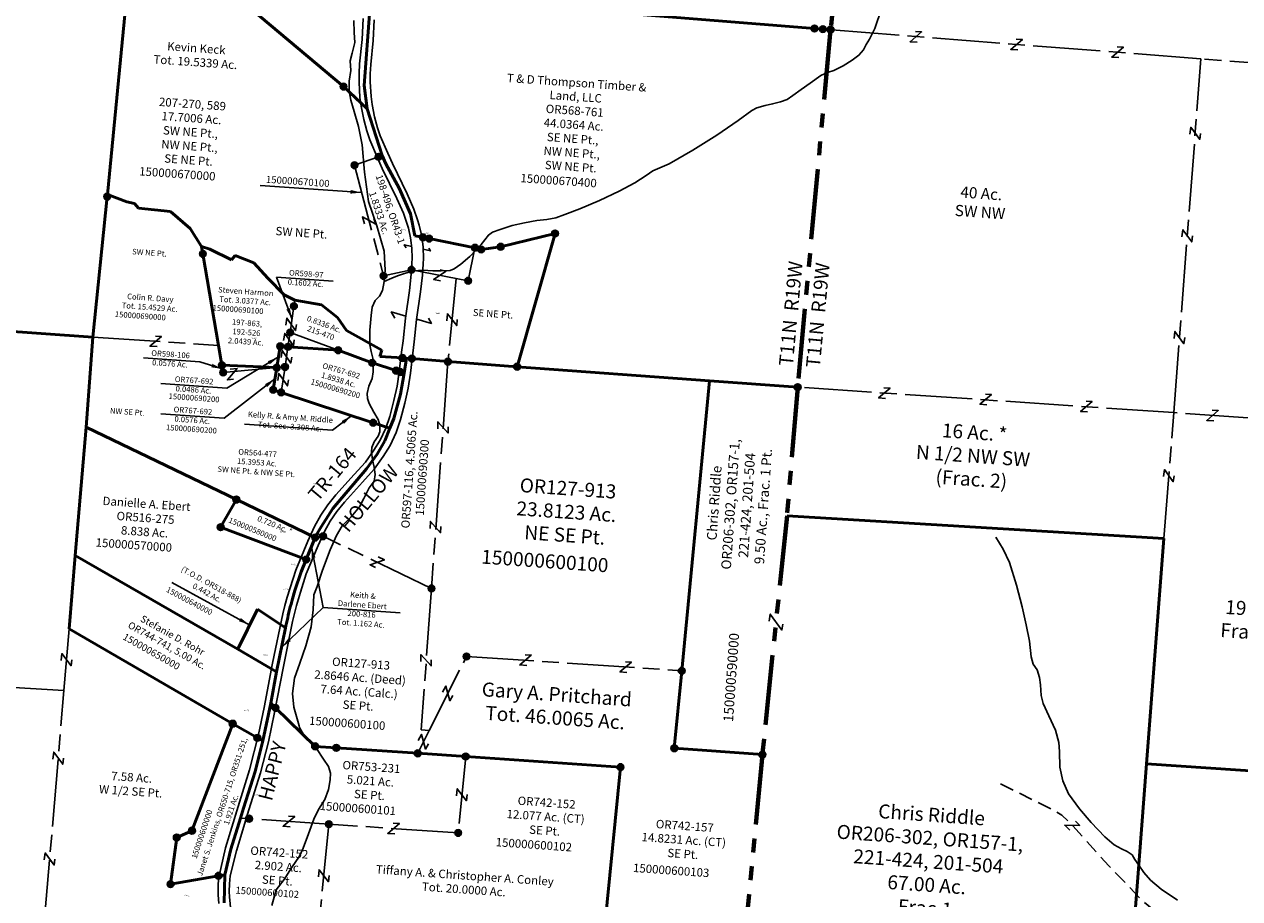
# Model space of a CAD drawing. Units: feet. Extents: x 1897556 to 1933270, y 495648 to 535086.
# Drawn here: x 1913576 to 1917911, y 529126 to 532245 of the extents above; entities that cross this region are included whole.
import ezdxf

# ---------------------------------------------------------------- set-up
doc = ezdxf.new("R2010")
doc.units = ezdxf.units.FT
doc.header["$MEASUREMENT"] = 0
for name, pattern in [('ACAD_ISO08W100', [36, 24, -3, 6, -3]), ('DASHED2', [0.375, 0.25, -0.125]), ('PHANTOM2', [1.25, 0.625, -0.125, 0.125, -0.125, 0.125, -0.125])]:
    doc.linetypes.add(name, pattern=pattern)
doc.layers.add('ADDRESS', color=6, linetype='Continuous', plot=False)
for name, color, linetype in [('MONUMENT IRON PIN', 7, 'Continuous'), ('OWNER', 7, 'Continuous'), ('PARCEL NUMBER', 211, 'Continuous'), ('ROAD', 7, 'Continuous'), ('ROAD NAME and NUMBER', 80, 'Continuous'), ('TIE-IN', 7, 'Continuous'), ('TOWNSHIP and RANGE', 4, 'Continuous'), ('TRACT LINE', 5, 'ACAD_ISO08W100'), ('WATER STREAM & RIVER', 4, 'Continuous')]:
    doc.layers.add(name, color=color, linetype=linetype)
doc.layers.add('MONUMENT IRON PIN HATCH', color=7, linetype='Continuous', true_color=0xffffff)
doc.layers.add('PROPERTY LINE', color=1, linetype='Continuous', lineweight=50)
doc.layers.add('SECTION LINE', color=3, linetype='PHANTOM2', lineweight=70)
doc.styles.add('BOLD', font='romand.shx', dxfattribs={"height": 50})
doc.styles.get("Standard").update_dxf_attribs({"font": 'romans.shx', "height": 40})
doc.dimstyles.get("Standard").update_dxf_attribs({"dimtxt": 20, "dimasz": 40, "dimexe": 0.18, "dimexo": 0.0625, "dimgap": 0.09, "dimtad": 0, "dimzin": 0, "dimdsep": 46, "dimtxsty": 'Standard', "dimcen": 0.09, "dimse1": 1, "dimse2": 1, "dimsd1": 1, "dimsd2": 1, "dimaunit": 1, "dimazin": 1, "dimtfac": 1, "dimtix": 1, "dimtofl": 0, "dimtmove": 0, "dimatfit": 3, "dimfxl": 1, "dimtolj": 1, "dimtzin": 0, "dimarcsym": 0})
doc.dimstyles.new('STANDARD$7', dxfattribs={"dimtxt": 40, "dimasz": 40, "dimexe": 0.18, "dimexo": 0.0625, "dimgap": 0.09, "dimtad": 0, "dimdec": 0, "dimlfac": 400, "dimzin": 0, "dimdsep": 46, "dimtxsty": 'Standard', "dimcen": 0.09, "dimse1": 1, "dimse2": 1, "dimsd1": 1, "dimsd2": 1, "dimadec": 0, "dimazin": 0, "dimtfac": 1, "dimtdec": 0, "dimtix": 1, "dimtofl": 0, "dimtmove": 0, "dimatfit": 0, "dimfxl": 1, "dimtolj": 1, "dimtzin": 0, "dimarcsym": 0})

msp = doc.modelspace()

# ---------------------------------------------------------------- hatches: boundary and pattern name
at = {"layer": 'MONUMENT IRON PIN HATCH', "ltscale": 200}
h = msp.add_hatch(color=256, dxfattribs=at)
h.dxf.hatch_style = 1
edge = h.paths.add_edge_path()
edge.add_arc((1916394.7, 532230), 12, 0, 360)
h = msp.add_hatch(color=256, dxfattribs=at)
h.dxf.hatch_style = 1
edge = h.paths.add_edge_path()
edge.add_arc((1916424.6, 532227.7), 12, 0, 360)
h = msp.add_hatch(color=256, dxfattribs=at)
h.dxf.hatch_style = 1
edge = h.paths.add_edge_path()
edge.add_arc((1916452.1, 532225.7), 12, 0, 360)
h = msp.add_hatch(color=256, dxfattribs=at)
h.dxf.hatch_style = 1
edge = h.paths.add_edge_path()
edge.add_arc((1914715, 532022.8), 12, 0, 360)
h = msp.add_hatch(color=256, dxfattribs=at)
h.dxf.hatch_style = 1
edge = h.paths.add_edge_path()
edge.add_arc((1914754.2, 531742.2), 12, 0, 360)
h = msp.add_hatch(color=256, dxfattribs=at)
h.dxf.hatch_style = 1
edge = h.paths.add_edge_path()
edge.add_arc((1914839.6, 531772.2), 12, 0, 360)
h = msp.add_hatch(color=256, dxfattribs=at)
h.dxf.hatch_style = 1
edge = h.paths.add_edge_path()
edge.add_arc((1913871.8, 531630.2), 12, 0, 360)
h = msp.add_hatch(color=256, dxfattribs=at)
h.dxf.hatch_style = 1
edge = h.paths.add_edge_path()
edge.add_arc((1914997.8, 531485.1), 12, 0, 360)
h = msp.add_hatch(color=256, dxfattribs=at)
h.dxf.hatch_style = 1
edge = h.paths.add_edge_path()
edge.add_arc((1915020.2, 531480.6), 12, 0, 360)
h = msp.add_hatch(color=256, dxfattribs=at)
h.dxf.hatch_style = 1
edge = h.paths.add_edge_path()
edge.add_arc((1915469.2, 531498.8), 12, 0, 360)
h = msp.add_hatch(color=256, dxfattribs=at)
h.dxf.hatch_style = 1
edge = h.paths.add_edge_path()
edge.add_arc((1915183.8, 531448), 12, 0, 360)
h = msp.add_hatch(color=256, dxfattribs=at)
h.dxf.hatch_style = 1
edge = h.paths.add_edge_path()
edge.add_arc((1915205.8, 531441.9), 12, 0, 360)
h = msp.add_hatch(color=256, dxfattribs=at)
h.dxf.hatch_style = 1
edge = h.paths.add_edge_path()
edge.add_arc((1915275.2, 531451.6), 12, 0, 360)
h = msp.add_hatch(color=256, dxfattribs=at)
h.dxf.hatch_style = 1
edge = h.paths.add_edge_path()
edge.add_arc((1914213.1, 531425.9), 12, 0, 360)
h = msp.add_hatch(color=256, dxfattribs=at)
h.dxf.hatch_style = 1
edge = h.paths.add_edge_path()
edge.add_arc((1914857.9, 531347.5), 12, 0, 360)
h = msp.add_hatch(color=256, dxfattribs=at)
h.dxf.hatch_style = 1
edge = h.paths.add_edge_path()
edge.add_arc((1914957.6, 531369.5), 12, 0, 360)
h = msp.add_hatch(color=256, dxfattribs=at)
h.dxf.hatch_style = 1
edge = h.paths.add_edge_path()
edge.add_arc((1915159.6, 531330.2), 12, 0, 360)
h = msp.add_hatch(color=256, dxfattribs=at)
h.dxf.hatch_style = 1
edge = h.paths.add_edge_path()
edge.add_arc((1914538, 531239.4), 12, 0, 360)
h = msp.add_hatch(color=256, dxfattribs=at)
h.dxf.hatch_style = 1
edge = h.paths.add_edge_path()
edge.add_arc((1914524.4, 531145.6), 12, 0, 360)
h = msp.add_hatch(color=256, dxfattribs=at)
h.dxf.hatch_style = 1
edge = h.paths.add_edge_path()
edge.add_arc((1914488.9, 531096.4), 12, 0, 360)
h = msp.add_hatch(color=256, dxfattribs=at)
h.dxf.hatch_style = 1
edge = h.paths.add_edge_path()
edge.add_arc((1914516.8, 531094.5), 12, 0, 360)
h = msp.add_hatch(color=256, dxfattribs=at)
h.dxf.hatch_style = 1
edge = h.paths.add_edge_path()
edge.add_arc((1914696, 531082.3), 12, 0, 360)
h = msp.add_hatch(color=256, dxfattribs=at)
h.dxf.hatch_style = 1
edge = h.paths.add_edge_path()
edge.add_arc((1914924.9, 531054.7), 12, 0, 360)
h = msp.add_hatch(color=256, dxfattribs=at)
h.dxf.hatch_style = 1
edge = h.paths.add_edge_path()
edge.add_arc((1914958.6, 531052.5), 12, 0, 360)
h = msp.add_hatch(color=256, dxfattribs=at)
h.dxf.hatch_style = 1
edge = h.paths.add_edge_path()
edge.add_arc((1915087.2, 531041.6), 12, 0, 360)
h = msp.add_hatch(color=256, dxfattribs=at)
h.dxf.hatch_style = 1
edge = h.paths.add_edge_path()
edge.add_arc((1914281.2, 531028.6), 12, 0, 360)
h = msp.add_hatch(color=256, dxfattribs=at)
h.dxf.hatch_style = 1
edge = h.paths.add_edge_path()
edge.add_arc((1914285.6, 531002.8), 12, 0, 360)
h = msp.add_hatch(color=256, dxfattribs=at)
h.dxf.hatch_style = 1
edge = h.paths.add_edge_path()
edge.add_arc((1914476.7, 531020.2), 12, 0, 360)
h = msp.add_hatch(color=256, dxfattribs=at)
h.dxf.hatch_style = 1
edge = h.paths.add_edge_path()
edge.add_arc((1914506.2, 531022.9), 12, 0, 360)
h = msp.add_hatch(color=256, dxfattribs=at)
h.dxf.hatch_style = 1
edge = h.paths.add_edge_path()
edge.add_arc((1914817.3, 531037.5), 12, 0, 360)
h = msp.add_hatch(color=256, dxfattribs=at)
h.dxf.hatch_style = 1
edge = h.paths.add_edge_path()
edge.add_arc((1914902.4, 531009.5), 12, 0, 360)
h = msp.add_hatch(color=256, dxfattribs=at)
h.dxf.hatch_style = 1
edge = h.paths.add_edge_path()
edge.add_arc((1914917.7, 531004.5), 12, 0, 360)
h = msp.add_hatch(color=256, dxfattribs=at)
h.dxf.hatch_style = 1
edge = h.paths.add_edge_path()
edge.add_arc((1915333.8, 531023.6), 12, 0, 360)
h = msp.add_hatch(color=256, dxfattribs=at)
h.dxf.hatch_style = 1
edge = h.paths.add_edge_path()
edge.add_arc((1914464.1, 530941.4), 12, 0, 360)
h = msp.add_hatch(color=256, dxfattribs=at)
h.dxf.hatch_style = 1
edge = h.paths.add_edge_path()
edge.add_arc((1914492.7, 530931.9), 12, 0, 360)
h = msp.add_hatch(color=256, dxfattribs=at)
h.dxf.hatch_style = 1
edge = h.paths.add_edge_path()
edge.add_arc((1916334.7, 530950.7), 12, 0, 360)
h = msp.add_hatch(color=256, dxfattribs=at)
h.dxf.hatch_style = 1
edge = h.paths.add_edge_path()
edge.add_arc((1914820.7, 530823.8), 12, 0, 360)
h = msp.add_hatch(color=256, dxfattribs=at)
h.dxf.hatch_style = 1
edge = h.paths.add_edge_path()
edge.add_arc((1914332.6, 530549.6), 12, 0, 360)
h = msp.add_hatch(color=256, dxfattribs=at)
h.dxf.hatch_style = 1
edge = h.paths.add_edge_path()
edge.add_arc((1914276.7, 530451.1), 12, 0, 360)
h = msp.add_hatch(color=256, dxfattribs=at)
h.dxf.hatch_style = 1
edge = h.paths.add_edge_path()
edge.add_arc((1914614.1, 530414.2), 12, 0, 360)
h = msp.add_hatch(color=256, dxfattribs=at)
h.dxf.hatch_style = 1
edge = h.paths.add_edge_path()
edge.add_arc((1914641.9, 530418.8), 12, 0, 360)
h = msp.add_hatch(color=256, dxfattribs=at)
h.dxf.hatch_style = 1
edge = h.paths.add_edge_path()
edge.add_arc((1914582, 530335.9), 12, 0, 360)
h = msp.add_hatch(color=256, dxfattribs=at)
h.dxf.hatch_style = 1
edge = h.paths.add_edge_path()
edge.add_arc((1915028.5, 530232.8), 12, 0, 360)
h = msp.add_hatch(color=256, dxfattribs=at)
h.dxf.hatch_style = 1
edge = h.paths.add_edge_path()
edge.add_arc((1915153.7, 529990), 12, 0, 360)
h = msp.add_hatch(color=256, dxfattribs=at)
h.dxf.hatch_style = 1
edge = h.paths.add_edge_path()
edge.add_arc((1915921.2, 529939.3), 12, 0, 360)
h = msp.add_hatch(color=256, dxfattribs=at)
h.dxf.hatch_style = 1
edge = h.paths.add_edge_path()
edge.add_arc((1914472, 529806.6), 12, 0, 360)
h = msp.add_hatch(color=256, dxfattribs=at)
h.dxf.hatch_style = 1
edge = h.paths.add_edge_path()
edge.add_arc((1914319.6, 529750.3), 12, 0, 360)
h = msp.add_hatch(color=256, dxfattribs=at)
h.dxf.hatch_style = 1
edge = h.paths.add_edge_path()
edge.add_arc((1914407.6, 529699.8), 12, 0, 360)
h = msp.add_hatch(color=256, dxfattribs=at)
h.dxf.hatch_style = 1
edge = h.paths.add_edge_path()
edge.add_arc((1914613.5, 529669.5), 12, 0, 360)
h = msp.add_hatch(color=256, dxfattribs=at)
h.dxf.hatch_style = 1
edge = h.paths.add_edge_path()
edge.add_arc((1914689.1, 529664.3), 12, 0, 360)
h = msp.add_hatch(color=256, dxfattribs=at)
h.dxf.hatch_style = 1
edge = h.paths.add_edge_path()
edge.add_arc((1915894.7, 529662.8), 12, 0, 360)
h = msp.add_hatch(color=256, dxfattribs=at)
h.dxf.hatch_style = 1
edge = h.paths.add_edge_path()
edge.add_arc((1914979.6, 529644.7), 12, 0, 360)
h = msp.add_hatch(color=256, dxfattribs=at)
h.dxf.hatch_style = 1
edge = h.paths.add_edge_path()
edge.add_arc((1915150.6, 529633.1), 12, 0, 360)
h = msp.add_hatch(color=256, dxfattribs=at)
h.dxf.hatch_style = 1
edge = h.paths.add_edge_path()
edge.add_arc((1916208.9, 529639.9), 12, 0, 360)
h = msp.add_hatch(color=256, dxfattribs=at)
h.dxf.hatch_style = 1
edge = h.paths.add_edge_path()
edge.add_arc((1915702.4, 529595.7), 12, 0, 360)
h = msp.add_hatch(color=256, dxfattribs=at)
h.dxf.hatch_style = 1
edge = h.paths.add_edge_path()
edge.add_arc((1914377.8, 529411.5), 12, 0, 360)
h = msp.add_hatch(color=256, dxfattribs=at)
h.dxf.hatch_style = 1
edge = h.paths.add_edge_path()
edge.add_arc((1914174.4, 529368.8), 12, 0, 360)
h = msp.add_hatch(color=256, dxfattribs=at)
h.dxf.hatch_style = 1
edge = h.paths.add_edge_path()
edge.add_arc((1914662.5, 529392.2), 12, 0, 360)
h = msp.add_hatch(color=256, dxfattribs=at)
h.dxf.hatch_style = 1
edge = h.paths.add_edge_path()
edge.add_arc((1915124, 529360.8), 12, 0, 360)
h = msp.add_hatch(color=256, dxfattribs=at)
h.dxf.hatch_style = 1
edge = h.paths.add_edge_path()
edge.add_arc((1914119.9, 529344.6), 12, 0, 360)
h = msp.add_hatch(color=256, dxfattribs=at)
h.dxf.hatch_style = 1
edge = h.paths.add_edge_path()
edge.add_arc((1914098.1, 529178), 12, 0, 360)
h = msp.add_hatch(color=256, dxfattribs=at)
h.dxf.hatch_style = 1
edge = h.paths.add_edge_path()
edge.add_arc((1914269.3, 529208), 12, 0, 360)

# ---------------------------------------------------------------- linework, layer by layer
at = {"layer": 'MONUMENT IRON PIN', "ltscale": 200}
for centre in [(1916394.7, 532230), (1916424.6, 532227.7), (1916452.1, 532225.7), (1914715, 532022.8), (1914754.2, 531742.2), (1914839.6, 531772.2), (1913871.8, 531630.2), (1914997.8, 531485.1), (1915020.2, 531480.6), (1915469.2, 531498.8), (1915183.8, 531448), (1915205.8, 531441.9), (1915275.2, 531451.6), (1914213.1, 531425.9), (1914857.9, 531347.5), (1914957.6, 531369.5), (1915159.6, 531330.2), (1914538, 531239.4), (1914524.4, 531145.6), (1914488.9, 531096.4), (1914516.8, 531094.5), (1914696, 531082.3), (1914924.9, 531054.7), (1914958.6, 531052.5), (1915087.2, 531041.6), (1914281.2, 531028.6), (1914285.6, 531002.8), (1914476.7, 531020.2), (1914506.2, 531022.9), (1914817.3, 531037.5), (1914902.4, 531009.5), (1914917.7, 531004.5), (1915333.8, 531023.6), (1914464.1, 530941.4), (1914492.7, 530931.9), (1916334.7, 530950.7), (1914820.7, 530823.8), (1914332.6, 530549.6), (1914276.7, 530451.1), (1914614.1, 530414.2), (1914641.9, 530418.8), (1914582, 530335.9), (1915028.5, 530232.8), (1915153.7, 529990), (1915921.2, 529939.3), (1914472, 529806.6), (1914319.6, 529750.3), (1914407.6, 529699.8), (1914613.5, 529669.5), (1914689.1, 529664.3), (1915894.7, 529662.8), (1914979.6, 529644.7), (1915150.6, 529633.1), (1916208.9, 529639.9), (1915702.4, 529595.7), (1914377.8, 529411.5), (1914174.4, 529368.8), (1914662.5, 529392.2), (1915124, 529360.8), (1914119.9, 529344.6), (1914098.1, 529178), (1914269.3, 529208)]:
    msp.add_circle(centre, 12, dxfattribs=at)
at = {"layer": 'PROPERTY LINE', "ltscale": 200}
for p, q in [((1913946.8, 532406.8), (1913872.6, 531638.2)), ((1914287.6, 532382.5), (1914715, 532022.8)), ((1916394.7, 532230), (1915485.7, 532302.3)), ((1916424.6, 532227.7), (1916394.7, 532230)), ((1916452.1, 532225.7), (1916424.6, 532227.7)), ((1914715, 532022.8), (1914799.4, 531943.6)), ((1914799.4, 531943.6), (1914852.9, 531776.8)), ((1913821.1, 531129.5), (1913871.8, 531630.2)), ((1913871.8, 531630.2), (1913872.6, 531638.2)), ((1913941.9, 531611.4), (1913872.6, 531638.2)), ((1913969.3, 531606.2), (1913941.9, 531611.4)), ((1913983.8, 531588.7), (1913969.3, 531606.2)), ((1914097.6, 531577.3), (1913983.8, 531588.7)), ((1914168.5, 531516.6), (1914097.6, 531577.3)), ((1914208.5, 531452.4), (1914168.5, 531516.6)), ((1914997.8, 531485.1), (1914969.4, 531490.8)), ((1914213.1, 531425.9), (1914208.5, 531452.4)), ((1914238, 531443.2), (1914208.5, 531452.4)), ((1914314.9, 531404.3), (1914238, 531443.2)), ((1915183.8, 531448), (1915020.2, 531480.6)), ((1914213.1, 531425.9), (1914269.1, 531099.1)), ((1914328.9, 531419.9), (1914314.9, 531404.3)), ((1914395.6, 531394.6), (1914328.9, 531419.9)), ((1914444.7, 531339.5), (1914395.6, 531394.6)), ((1914503.3, 531279.7), (1914444.7, 531339.5)), ((1914541.3, 531261.4), (1914503.3, 531279.7)), ((1914636.4, 531244.7), (1914541.3, 531261.4)), ((1914693.2, 531199), (1914636.4, 531244.7)), ((1913821.1, 531129.5), (1912563.5, 531215.2)), ((1914725.8, 531152.3), (1914693.2, 531199)), ((1914851.6, 531082.3), (1914725.8, 531152.3)), ((1913796.6, 530807.6), (1913821.1, 531129.5)), ((1914269.1, 531099.1), (1914281.2, 531028.6)), ((1914488.9, 531096.4), (1914476.7, 531020.2)), ((1914488.9, 531096.4), (1914516.8, 531094.5)), ((1914516.8, 531094.5), (1914696, 531082.3)), ((1914696, 531082.3), (1914817.3, 531037.5)), ((1914844.5, 531060.2), (1914851.6, 531082.3)), ((1914924.9, 531054.7), (1914844.5, 531060.2)), ((1914939.3, 531053.8), (1914924.9, 531054.7)), ((1914958.6, 531052.5), (1914939.3, 531053.8)), ((1915087.2, 531041.6), (1914958.6, 531052.5)), ((1914281.2, 531028.6), (1914476.7, 531020.2)), ((1914476.7, 531020.2), (1914464.1, 530941.4)), ((1914817.3, 531037.5), (1914902.4, 531009.5)), ((1914902.4, 531009.5), (1914917.7, 531004.5)), ((1915333.8, 531023.6), (1915087.2, 531041.6)), ((1916020.4, 530973.6), (1915333.8, 531023.6)), ((1914917.7, 531004.5), (1914930.9, 531000.2)), ((1914930.9, 531000.2), (1914918.1, 530926.1)), ((1915921.2, 529939.3), (1916020.4, 530973.6)), ((1916334.7, 530950.7), (1916020.4, 530973.6)), ((1914464.1, 530941.4), (1914492.7, 530931.9)), ((1914492.7, 530931.9), (1914820.7, 530823.8)), ((1914918.1, 530926.1), (1914894.4, 530838.8)), ((1914894.4, 530838.8), (1914880.5, 530804.1)), ((1913758.1, 530350), (1913796.6, 530807.6)), ((1914332.6, 530549.6), (1913796.6, 530807.6)), ((1914820.7, 530823.8), (1914880.5, 530804.1)), ((1914880.5, 530804.1), (1914862.5, 530759.4)), ((1914862.5, 530759.4), (1914835.1, 530712.1)), ((1914835.1, 530712.1), (1914796.9, 530659)), ((1914796.9, 530659), (1914676.3, 530517.5)), ((1914614.1, 530414.2), (1914332.6, 530549.6)), ((1914676.3, 530517.5), (1914635.2, 530453)), ((1917641.1, 530410.3), (1916296.6, 530491.8)), ((1914635.2, 530453), (1914620.9, 530428.9)), ((1914620.9, 530428.9), (1914617.4, 530423.2)), ((1917579.2, 529607.3), (1917641.1, 530410.3)), ((1913736.2, 530088.6), (1913758.1, 530350)), ((1913758.1, 530350), (1914337.7, 530015.6)), ((1913736.2, 530088.6), (1914319.6, 529750.3)), ((1914337.7, 530015.6), (1914476.3, 529935.6)), ((1914455.1, 529823), (1914476.3, 529935.6)), ((1915894.7, 529662.8), (1915921.2, 529939.3)), ((1914455.1, 529823), (1914427.5, 529689.7)), ((1914455.1, 529823), (1914472, 529806.6)), ((1914472, 529806.6), (1914613.5, 529669.5)), ((1914319.6, 529750.3), (1914174.4, 529368.8)), ((1914319.6, 529750.3), (1914407.6, 529699.8)), ((1914407.6, 529699.8), (1914427.5, 529689.7)), ((1914613.5, 529669.5), (1914689.1, 529664.3)), ((1914689.1, 529664.3), (1914979.6, 529644.7)), ((1914979.6, 529644.7), (1915150.6, 529633.1)), ((1915150.6, 529633.1), (1915702.4, 529595.7)), ((1915894.7, 529662.8), (1916208.9, 529639.9)), ((1915702.4, 529595.7), (1915639.9, 528955.1)), ((1917552.8, 529263.9), (1917579.2, 529607.3)), ((1917579.2, 529607.3), (1918365.1, 529553.6)), ((1914174.4, 529368.8), (1914119.9, 529344.6)), ((1914119.9, 529344.6), (1914098.1, 529178)), ((1917480, 528318.7), (1917552.8, 529263.9)), ((1914098.1, 529178), (1914269.3, 529208)), ((1914269.3, 529208), (1914291.2, 529211.7)), ((1914291.2, 529211.7), (1914289.7, 529111.2))]:
    msp.add_line(p, q, dxfattribs=at)
at = {"layer": 'PROPERTY LINE', "ltscale": 10}
for p, q in [((1915020.2, 531480.6), (1914997.8, 531485.1)), ((1914276.7, 530451.1), (1914332.6, 530549.6)), ((1914582, 530335.9), (1914276.7, 530451.1)), ((1914337.7, 530015.6), (1914408.5, 530159.1)), ((1914408.5, 530159.1), (1914508.3, 530092.4)), ((1914508.3, 530092.4), (1914476.3, 529935.6))]:
    msp.add_line(p, q, dxfattribs=at)
at = {"layer": 'PROPERTY LINE', "ltscale": 200}
for points in [[(1914799.4, 531943.6), (1914788.2, 532027), (1914809, 532297.4), (1914834.7, 532368.4), (1914922.7, 532516.3), (1914954.1, 532574.7), (1914978.7, 532662), (1914983, 532762.3)], [(1914852.9, 531776.8), (1914866.3, 531747.8), (1914913.7, 531660.2), (1914954.2, 531568.7), (1914969.4, 531490.8)], [(1915183.8, 531448), (1915205.8, 531441.9), (1915275.2, 531451.6), (1915469.2, 531498.8), (1915333.8, 531023.6)], [(1914939.3, 531053.8), (1914930.9, 531000.2)], [(1914614.1, 530414.2), (1914582, 530335.9)], [(1914617.4, 530423.2), (1914614.1, 530414.2)], [(1914582, 530335.9), (1914563.3, 530291.4), (1914541.6, 530225.9), (1914533.2, 530196), (1914530.4, 530186.4), (1914527.7, 530176.8), (1914525, 530167.1), (1914522.6, 530157.4), (1914520.2, 530147.7), (1914517.9, 530138), (1914515.7, 530128.2), (1914513.6, 530118.5), (1914511.6, 530108.7), (1914509.5, 530098.9), (1914508.3, 530092.4)], [(1914427.5, 529689.7), (1914427.5, 529689.7), (1914399.2, 529580.2), (1914357.9, 529449.6), (1914347.1, 529413.6)], [(1914347.1, 529413.6), (1914313.4, 529302.3), (1914291.2, 529211.7)]]:
    msp.add_lwpolyline(points, dxfattribs=at)
at = {"layer": 'ROAD', "ltscale": 200}
msp.add_lwpolyline([(1914269.7, 529109.4), (1914267.5, 529140.3), (1914267.6, 529172), (1914269.4, 529196.5), (1914294.1, 529307.5), (1914338.8, 529455.5), (1914380, 529585.7), (1914411.7, 529711.4), (1914432.1, 529808.4), (1914461.8, 529965.7), (1914498.4, 530142.4), (1914505.7, 530172.2), (1914514.1, 530201.8), (1914544.6, 530298.4), (1914587.9, 530401.6), (1914611.4, 530453.5), (1914633.7, 530493.8), (1914659.1, 530531.1), (1914687.3, 530566.7), (1914752.5, 530639.2), (1914793, 530683), (1914822.7, 530725.7), (1914845.9, 530762), (1914865.7, 530804.1), (1914880, 530846.6), (1914894.8, 530902.9), (1914906.3, 530953.9), (1914913.9, 531005.5), (1914921.6, 531074.9), (1914927.3, 531115.6), (1914935.9, 531196.5), (1914949.8, 531295.8), (1914956.6, 531353.7), (1914959.1, 531391.6), (1914959.6, 531410.3), (1914958.5, 531447), (1914956.7, 531465), (1914954.1, 531482.8), (1914946.2, 531518.1), (1914941, 531535.7), (1914928.4, 531570.9), (1914905.6, 531623.6), (1914853.1, 531731.1), (1914835.8, 531768.5), (1914808.5, 531833), (1914798.1, 531864.7), (1914786.9, 531905.2), (1914777.4, 531952.6), (1914773.6, 531984.1), (1914770.1, 532038.5), (1914770.5, 532070), (1914772.3, 532104), (1914781, 532190.6), (1914785, 532265.3)], dxfattribs=at)
at = {"layer": 'ROAD', "ltscale": 8, "flags": 128}
msp.add_lwpolyline([(1914317.4, 529032), (1914308, 529132.4), (1914307.3, 529151.3), (1914308.1, 529179.7), (1914310.9, 529208.2), (1914332.7, 529297), (1914377, 529443.7), (1914418.4, 529574.7), (1914447, 529685.1), (1914469.3, 529790.8), (1914499.1, 529948), (1914533.2, 530114.3), (1914546.9, 530171.4), (1914561.7, 530219.5), (1914582, 530284.3), (1914624.6, 530385.6), (1914647.1, 530435.5), (1914667.8, 530472.8), (1914691.4, 530507.4), (1914717.9, 530540.9), (1914782, 530612.2), (1914824.2, 530657.8), (1914856, 530703.5), (1914881, 530742.6), (1914902.8, 530789.1), (1914918.4, 530835.1), (1914933.7, 530893.4), (1914945.6, 530946.6), (1914953.6, 531000.4), (1914961.5, 531071.6), (1914967.1, 531111.9), (1914975.6, 531191.4), (1914989.4, 531290.5), (1914996.4, 531350.1), (1914999.1, 531390), (1914999.6, 531410), (1914998.4, 531449.9), (1914996.5, 531469.9), (1914993.6, 531489.6), (1914984.8, 531528.7), (1914979.1, 531547.8), (1914965.7, 531585.5), (1914941.8, 531640.5), (1914889.2, 531748.4), (1914872.4, 531784.7), (1914846, 531847), (1914836.4, 531876.2), (1914825.8, 531914.4), (1914817, 531959), (1914813.4, 531987.8), (1914810.2, 532039.5), (1914810.5, 532068.7), (1914812.2, 532101), (1914820.9, 532187.5), (1914824.7, 532260.3)], dxfattribs=at)
at = {"layer": 'ROAD', "linetype": 'DASHED2', "ltscale": 200, "flags": 128}
msp.add_lwpolyline([(1917058.1, 529535.5), (1917243.3, 529443.5), (1917276.3, 529424.2), (1917306.6, 529395.9), (1917444.5, 529243.9), (1917568.7, 529114.4), (1917637.2, 529060.3), (1917734, 529013.8), (1918152.3, 528849), (1918232, 528812.8), (1918265.2, 528791.4), (1918287.4, 528762.9), (1918311.7, 528692.1), (1918324.4, 528636), (1918345.9, 528580.3), (1918362.2, 528551.4), (1918387.4, 528527), (1918460.7, 528472.7), (1918479.5, 528455.6), (1918497.3, 528437.1), (1918534.3, 528391.3), (1918555.4, 528366.5), (1918580.7, 528347.5), (1918613.9, 528332.7), (1918947.9, 528236), (1919034.6, 528209.2), (1919090.2, 528186.9)], dxfattribs=at)
at = {"layer": 'SECTION LINE', "ltscale": 400}
for p, q in [((1916576.5, 533484), (1916452.1, 532225.7)), ((1916452.1, 532225.7), (1916334.7, 530950.7)), ((1916334.7, 530950.7), (1916296.6, 530491.8)), ((1916296.6, 530491.8), (1916208.9, 529639.9)), ((1916208.9, 529639.9), (1916140.2, 528924))]:
    msp.add_line(p, q, dxfattribs=at)
at = {"layer": 'TIE-IN', "ltscale": 3}
for points in [[(1916755, 532219), (1916776.7, 532217.6), (1916735.5, 532182.7), (1916760.6, 532181.1)], [(1917114.3, 532191.6), (1917136, 532190.3), (1917094.8, 532155.4), (1917119.9, 532153.8)], [(1917474.5, 532164.2), (1917496.2, 532162.9), (1917455.1, 532128), (1917480.2, 532126.4)], [(1917733.2, 531852.9), (1917736.5, 531877.8), (1917768.4, 531834.2), (1917771.3, 531855.8)], [(1914790, 531533.7), (1914782.3, 531557.7), (1914829.8, 531532), (1914823.2, 531552.7)], [(1917743.1, 531490.3), (1917740.2, 531468.7), (1917708.4, 531512.3), (1917705, 531487.4)], [(1914938.5, 531448), (1914931.7, 531458.6), (1914958, 531452.2)], [(1915018.8, 531446), (1915024.6, 531436.8), (1914998.4, 531443.3)], [(1915060, 531368.6), (1915081.3, 531364.5), (1915035.9, 531335.2), (1915060.6, 531330.4)], [(1914547.5, 531174.2), (1914544.1, 531152.7), (1914513.2, 531197), (1914509.3, 531172.2)], [(1914936.8, 531203.3), (1914885.1, 531218.9), (1914897.4, 531197)], [(1914976.6, 531193.4), (1915028.3, 531177.8), (1915017.6, 531196.7)], [(1915120.8, 531191.6), (1915118.7, 531170), (1915085.3, 531212.4), (1915082.8, 531187.4)], [(1914539.4, 531119.4), (1914536, 531097.9), (1914505.2, 531142.2), (1914501.2, 531117.4)], [(1917715.2, 531127.2), (1917712.3, 531105.7), (1917680.4, 531149.3), (1917677, 531124.3)], [(1914043.9, 531133.1), (1914065.6, 531131.9), (1914024.6, 531096.7), (1914049.7, 531095.3)], [(1914530.3, 531058), (1914526.9, 531036.5), (1914496.1, 531080.9), (1914492.1, 531056)], [(1914322.4, 530978.7), (1914300.8, 530976.4), (1914335.5, 531017.8), (1914310.5, 531015.1)], [(1914518.3, 530976.7), (1914514.9, 530955.3), (1914484.1, 530999.6), (1914480.1, 530974.7)], [(1916648.3, 530910.7), (1916623.2, 530912.2), (1916664.2, 530947.3), (1916642.5, 530948.5)], [(1917004.1, 530925.9), (1917025.8, 530924.7), (1916984.8, 530889.6), (1917009.9, 530888.1)], [(1917368.8, 530862.7), (1917343.6, 530864.2), (1917384.7, 530899.3), (1917363, 530900.5)], [(1917813, 530868.7), (1917834.7, 530867.4), (1917793.6, 530832.3), (1917818.8, 530830.9)], [(1915050.8, 530802), (1915051.7, 530827.2), (1915087.6, 530786.8), (1915088.4, 530808.6)], [(1917677.2, 530634.7), (1917674.3, 530613.2), (1917642.5, 530656.8), (1917639.1, 530631.9)], [(1915024.1, 530446.8), (1915025, 530471.9), (1915060.9, 530431.6), (1915061.8, 530453.3)], [(1914838, 530345.2), (1914860.8, 530334.5), (1914809.7, 530317.1), (1914829.4, 530307.9)], [(1916281.2, 530105.7), (1916278.3, 530084.1), (1916236.8, 530141), (1916233.4, 530116)], [(1913707.7, 529975.4), (1913710.8, 530000.4), (1913743.1, 529957.1), (1913745.8, 529978.6)], [(1914990.2, 529971.9), (1914991.2, 529997), (1915027.1, 529956.7), (1915027.9, 529978.4)], [(1915363, 529996.1), (1915384.7, 529994.8), (1915343.7, 529959.7), (1915368.8, 529958.3)], [(1915720.1, 529971.3), (1915741.8, 529970), (1915700.8, 529934.9), (1915725.9, 529933.5)], [(1915068.1, 529862.3), (1915080.3, 529884.3), (1915094.2, 529832.1), (1915104.7, 529851.2)], [(1914981.3, 529690), (1914993.4, 529712), (1915007.4, 529659.9), (1915017.9, 529678.9)], [(1913678, 529624), (1913681.2, 529648.9), (1913713.4, 529605.6), (1913716.1, 529627.2)], [(1915118.1, 529493.1), (1915120.6, 529518.1), (1915154, 529475.7), (1915156.1, 529497.4)], [(1914524.5, 529382.8), (1914499.4, 529384.5), (1914540.8, 529419.2), (1914519.1, 529420.6)], [(1914897.6, 529357.5), (1914872.6, 529359.2), (1914914, 529393.8), (1914892.3, 529395.3)], [(1917325.4, 529402.7), (1917341, 529387.5), (1917287, 529388), (1917305, 529370.4)], [(1913647.6, 529264.5), (1913650.8, 529289.4), (1913683, 529246.1), (1913685.7, 529267.7)], [(1914625.3, 529204.1), (1914627.8, 529229.2), (1914661.2, 529186.8), (1914663.3, 529208.4)]]:
    msp.add_lwpolyline(points, dxfattribs=at)
at = {"layer": 'TRACT LINE', "ltscale": 10}
for p, q in [((1917772.9, 532121.4), (1916452.1, 532225.7)), ((1917675.7, 530859.7), (1917772.9, 532121.4)), ((1919192.3, 532015.5), (1917772.9, 532121.4)), ((1914839.6, 531772.2), (1914754.2, 531742.2)), ((1914852.9, 531776.8), (1914839.6, 531772.2)), ((1914754.2, 531742.2), (1914857.9, 531347.5)), ((1915159.6, 531330.2), (1915183.8, 531448)), ((1914857.9, 531347.5), (1914957.6, 531369.5)), ((1914957.6, 531369.5), (1915159.6, 531330.2)), ((1915116.5, 531338.6), (1915087.2, 531041.6)), ((1914538, 531239.4), (1914524.4, 531145.6)), ((1914541.3, 531261.4), (1914538, 531239.4)), ((1914516.8, 531094.5), (1914524.4, 531145.6)), ((1914524.4, 531145.6), (1914696, 531082.3)), ((1913821.1, 531129.5), (1914269.1, 531099.1)), ((1914506.2, 531022.9), (1914516.8, 531094.5)), ((1914281.2, 531028.6), (1914285.6, 531002.8)), ((1914285.6, 531002.8), (1914476.7, 531020.2)), ((1914476.7, 531020.2), (1914506.2, 531022.9)), ((1914506.2, 531022.9), (1914492.7, 530931.9)), ((1915087.2, 531041.6), (1915028.5, 530232.8)), ((1917675.7, 530859.7), (1916334.7, 530950.7)), ((1917641.1, 530410.3), (1917675.7, 530859.7)), ((1917957.8, 530839.7), (1917675.7, 530859.7)), ((1914620.9, 530428.9), (1914641.9, 530418.8)), ((1915028.5, 530232.8), (1914641.9, 530418.8)), ((1915028.5, 530232.8), (1914992.3, 529728.5)), ((1913717.7, 529868.9), (1913736.2, 530088.6)), ((1915020.8, 529726.4), (1915153.7, 529990)), ((1915153.7, 529990), (1915921.2, 529939.3)), ((1913717.7, 529868.9), (1912486.6, 529942.5)), ((1913646.3, 529024.8), (1913717.7, 529868.9)), ((1914979.6, 529644.7), (1915020.8, 529726.4)), ((1914992.3, 529728.5), (1915020.8, 529726.4)), ((1915150.6, 529633.1), (1915124, 529360.8)), ((1914377.8, 529411.5), (1914347.1, 529413.6)), ((1914662.5, 529392.2), (1914377.8, 529411.5)), ((1914662.5, 529392.2), (1914626.5, 529023.8)), ((1915124, 529360.8), (1914662.5, 529392.2))]:
    msp.add_line(p, q, dxfattribs=at)
at = {"layer": 'WATER STREAM & RIVER', "ltscale": 400, "flags": 128}
for points in [[(1914859.5, 531327.7), (1914887.5, 531339.6), (1914907.5, 531347.6), (1914935.6, 531357.5), (1914965.6, 531365.5), (1914997.6, 531367.4), (1915033.6, 531365.3), (1915063.6, 531365.3), (1915095.6, 531367.2), (1915109.6, 531373.2), (1915133.7, 531389.2), (1915165.7, 531417.1), (1915205.8, 531459), (1915231.9, 531493), (1915245.9, 531502.9), (1915273.9, 531512.9), (1915316, 531526.8), (1915360, 531536.7), (1915404, 531544.6), (1915440, 531548.5), (1915472, 531554.5), (1915504.1, 531566.4), (1915558.1, 531586.3), (1915628.2, 531616.2), (1915698.3, 531650), (1915754.3, 531679.9), (1915794.4, 531705.9), (1915818.4, 531721.8), (1915876.5, 531747.7), (1915960.6, 531795.5), (1916046.7, 531849.3), (1916122.8, 531901.2), (1916170.9, 531937.1), (1916188.9, 531947.1), (1916218.9, 531955), (1916244.9, 531961), (1916272.9, 531968.9), (1916297, 531976.8), (1916317, 531990.8), (1916347.1, 532012.7), (1916379.1, 532034.7), (1916417.2, 532062.6), (1916441.2, 532072.5), (1916463.2, 532080.5), (1916497.3, 532096.5), (1916529.3, 532116.4), (1916553.3, 532134.3), (1916569.4, 532154.3), (1916579.4, 532172.3), (1916591.4, 532192.3), (1916609.5, 532230.2), (1916633.7, 532300.2)], [(1914751.4, 532258), (1914753.3, 532216), (1914755.2, 532180), (1914745.2, 532142), (1914739.1, 532114), (1914741, 532080), (1914734.9, 532042), (1914734.9, 532040.7), (1914734.9, 532006), (1914740.8, 531974), (1914752.7, 531934), (1914768.6, 531879.9), (1914781.2, 531814.5), (1914789.5, 531717.3), (1914804.4, 531613.4), (1914833.4, 531526), (1914859.8, 531435.4), (1914863.6, 531367.7), (1914859.5, 531327.7)], [(1914458.9, 529102.3), (1914475, 529158.3), (1914503.1, 529194.3), (1914529.2, 529236.2), (1914557.3, 529278.2), (1914571.3, 529306.1), (1914589.4, 529358.1), (1914609.5, 529410.1), (1914625.6, 529444), (1914647.7, 529480), (1914661.8, 529515.9), (1914667.8, 529549.9), (1914667.9, 529574), (1914661.9, 529597.9), (1914644, 529624), (1914618.1, 529662.1), (1914576.1, 529706.2), (1914558.2, 529736.2), (1914556.1, 529743.1), (1914537.3, 529809.1), (1914533.4, 529858.6), (1914540.6, 529912.2), (1914558.7, 529966.2), (1914580.8, 530028.2), (1914598.9, 530096.1), (1914607.1, 530156.1), (1914609.2, 530210.1), (1914621.2, 530240.1), (1914639.4, 530298.1), (1914667.5, 530370), (1914689.6, 530422), (1914709.7, 530456), (1914741.8, 530487.9), (1914771.8, 530523.8), (1914787.9, 530553.8), (1914806, 530591.7), (1914824.1, 530615.7), (1914828.1, 530639.7), (1914824.1, 530665.7), (1914818.2, 530691.7), (1914814.2, 530719.8), (1914816.3, 530735.7), (1914824.3, 530755.7), (1914838.4, 530775.7), (1914844.4, 530791.7), (1914844.4, 530815.7), (1914838.5, 530835.7), (1914822.5, 530861.7), (1914806.6, 530891.8), (1914800.6, 530909.8), (1914798.7, 530927.8), (1914804.7, 530953.8), (1914816.8, 530981.8), (1914820.8, 531005.8), (1914820.9, 531033.7), (1914818.9, 531053.8), (1914813, 531077.8), (1914809, 531101.8), (1914809.1, 531139.8), (1914809.1, 531153.8), (1914813.2, 531205.8), (1914817.3, 531235.8), (1914827.3, 531259.8), (1914843.4, 531275.7), (1914853.4, 531295.7), (1914859.5, 531327.7)], [(1917041.9, 530415.2), (1917067.8, 530373.1), (1917089.7, 530325.1), (1917115.5, 530245), (1917135.4, 530167), (1917149.2, 530103), (1917161.1, 530044.9), (1917167, 529988.9), (1917174.9, 529962.9), (1917188.9, 529942.9), (1917196.8, 529914.8), (1917200.8, 529888.8), (1917202.7, 529850.8), (1917210.7, 529822.8), (1917230.6, 529778.8), (1917254.5, 529726.7), (1917266.4, 529682.7), (1917268.3, 529650.7), (1917270.2, 529594.7), (1917280.1, 529546.6), (1917300, 529500.6), (1917339.9, 529446.5), (1917381.8, 529398.4), (1917429.7, 529346.3), (1917463.7, 529318.2), (1917489.6, 529304.2), (1917509.6, 529294.2), (1917527.6, 529282.1), (1917537.6, 529266.1), (1917551.5, 529246.1), (1917569.5, 529220), (1917593.4, 529192), (1917631.4, 529159.9), (1917689, 529120.8)]]:
    msp.add_lwpolyline(points, dxfattribs=at)

# ---------------------------------------------------------------- texts
at = {"layer": 'ADDRESS'}
for s, p in [('19421', (1914918, 531510.6)), ('19424', (1914999.7, 531497.5)), ('19462', (1915040, 531212.6)), ('19491', (1914386.4, 531123.2)), ('19561', (1914606.4, 530603.7)), ('19623', (1914489, 530433.2)), ('19639', (1914528.4, 530316.4)), ('19649', (1914499.1, 530227.8)), ('19679', (1914424.4, 529993.1)), ('19720', (1914846.4, 529913.7)), ('19731', (1914359.9, 529796.2)), ('19786', (1914396.8, 529493.7)), ('19827', (1914180.1, 529279.6)), ('19841', (1914146.2, 529136.1))]:
    msp.add_text(s, height=5, rotation=356, dxfattribs=at).set_placement(p)
at = {"layer": 'OWNER', "attachment_point": 5}
for s, insert, char_height, width, rotation in [('Kevin Keck\\PTot. 19.5339 Ac.\\P\\P\\P207-270, 589\\P17.7006 Ac.\\PSW NE Pt.,\\PNW NE Pt.,\\PSE NE Pt.', (1914175.9, 531956.6), 30, 606.156, 356), ('T & D Thompson Timber & Land, LLC\\POR568-761\\P44.0364 Ac.\\PSE NE Pt.,\\PNW NE Pt.,\\PSW NE Pt.', (1915535.7, 531883.2), 30, 556.735, 356), ('198-496, OR43-1\\P1.8333 Ac.', (1914859, 531578), 25, 360.127, 288.5523), ('40 Ac.\\PSW NW', (1916987, 531603.5), 40, 669.903, 356), ('SW NE Pt.', (1914564.7, 531497.7), 30, 606.156, 356), ('SW NE Pt.', (1914022.6, 531427.7), 20, 219.844, 356), ('OR598-97\\P0.1602 Ac.', (1914580.6, 531335.9), 20, 241.653, 356), ('Colin R. Davy\\PTot. 15.4529 Ac.', (1914024.5, 531249.9), 20, 309.063, 356), ('Steven Harmon\\PTot. 3.0377 Ac.', (1914365, 531272.7), 20, 283.758, 356), ('SE NE Pt.', (1915248, 531209.2), 25, 606.156, 356), ('197-863,\\P192-526\\P2.0439 Ac.', (1914368.4, 531143.9), 20, 236.175, 356), ('0.8336 Ac.\\P215-470', (1914638.9, 531157.3), 20, 227.881, 339.8349), ('OR598-106\\P0.0576 Ac.', (1914096.9, 531048.8), 20, 241.654, 356), ('OR767-692\\P1.8938 Ac.', (1914701.4, 530990.4), 20, 304.754, 343.5943), ('OR767-692\\P0.0486 Ac.', (1914180.8, 530955.6), 20, 227.775, 356), ('OR767-692\\P0.0576 Ac.', (1914176.5, 530847.4), 20, 263.462, 356), ('NW SE Pt.', (1913943.5, 530860.1), 20, 214.508, 356), ('Kelly R. & Amy M. Riddle\\PTot. Sec. 3.308 Ac.', (1914524.1, 530824.4), 20, 325.214, 356), ('OR597-116, 4.5065 Ac.', (1914953.5, 530655.8), 30, 669.903, 86), ('\\A1;16 Ac. *\\PN 1/2 NW SW\\P(Frac. 2)', (1916960, 530706), 50, 669.903, 356), ('Chris Riddle\\POR206-302, OR157-1,\\P221-424, 201-504\\P9.50 Ac., Frac. 1 Pt.', (1916128.7, 530531), 35, 923.664, 86), ('OR564-477\\P15.3953 Ac.\\PSW NE Pt. & NW SE Pt.', (1914406, 530679.8), 20, 435.952, 356), ('OR127-913\\P23.8123 Ac.\\PNE SE Pt.', (1915509.5, 530500), 50, 669.903, 356), ('Danielle A. Ebert\\POR516-275\\P8.838 Ac.', (1914008.6, 530480.8), 30, 379.106, 356), ('0.720 Ac. *', (1914468.8, 530456.7), 20, 214.403, 337.7069), ('(T.O.D. OR518-888)\\P0.442 Ac.', (1914234.8, 530229.5), 20, 405.292, 331.3747), ('Keith &\\PDarlene Ebert\\P200-816\\PTot. 1.162 Ac.', (1914780.4, 530155.4), 20, 669.903, 356), ('19 Ac.\\PFrac. 3', (1917949.3, 530112.5), 50, 393.574, 356), ('Stefanie D. Rohr\\POR744-741, 5.00 Ac.', (1914093.7, 530044.7), 25, 955.823, 330.8052), ('OR127-913\\P2.8646 Ac. (Deed)\\P7.64 Ac. (Calc.)\\PSE Pt.', (1914772, 529886.2), 30, 669.903, 356), ('Gary A. Pritchard\\PTot. 46.0065 Ac.', (1915472.2, 529807), 50, 669.903, 356), ('Janet S. Jenkins, OR650-715, OR351-251, 1.921 Ac.', (1914300.1, 529448.4), 20, 590.612, 71.6772), ('7.58 Ac.\\PW 1/2 SE Pt.', (1913957.4, 529530.5), 30, 669.903, 356), ('OR753-231\\P5.021 Ac.\\PSE Pt.', (1914810.7, 529542.5), 30, 498.269, 356), ('OR742-152\\P12.077 Ac. (CT)\\PSE Pt.', (1915435.6, 529415.3), 30, 669.903, 356), ('Chris Riddle\\POR206-302, OR157-1,\\P221-424, 201-504\\P67.00 Ac.\\PFrac.1', (1916800.3, 529252.9), 50, 1036.282, 356), ('OR742-157\\P14.8231 Ac. (CT)\\PSE Pt.', (1915928.4, 529332.2), 30, 669.903, 356), ('OR742-152\\P2.902 Ac.\\PSE Pt.', (1914482.2, 529237.3), 30, 669.903, 356), ('Tiffany A. & Christopher A. Conley \\PTot. 20.0000 Ac.', (1915145.5, 529180.4), 30, 894.352, 356)]:
    msp.add_mtext(s, dxfattribs=dict(at, insert=insert, char_height=char_height, width=width, rotation=rotation))
at = {"layer": 'PARCEL NUMBER', "ltscale": 200}
for s, height, rotation, p in [('150000670000', 30, 356, (1913985.2, 531706.3)), ('150000670100', 25, 356, (1914437.5, 531680)), ('150000670400', 30, 356, (1915345.1, 531681.9)), ('150000690100', 20, 356, (1914247.4, 531224)), ('150000690000', 20, 356, (1913898.9, 531201.2)), ('150000580000', 20, 337.7069, (1914302.8, 530468.8)), ('150000570000', 30, 356, (1913830.1, 530382.3)), ('150000600100', 50, 356, (1915204.7, 530321.6)), ('150000640000', 20, 332.0429, (1914080.3, 530221.9)), ('150000650000', 25, 330.4787, (1913925, 530052.8)), ('150000590000', 35, 86, (1916104, 529755.3)), ('150000600100', 30, 356, (1914591.1, 529746.8)), ('150000600101', 30, 356, (1914629, 529442.9)), ('150000600000', 20, 71.6772, (1914190.5, 529266.7)), ('150000600102', 30, 356, (1915256.9, 529313.4)), ('150000600103', 30, 356, (1915746.6, 529221.7)), ('150000600102', 25, 356, (1914328.6, 529144.4))]:
    msp.add_text(s, height=height, rotation=rotation, dxfattribs=at).set_placement(p)
at = {"layer": 'PARCEL NUMBER', "attachment_point": 5}
for s, insert, char_height, width, rotation in [('150000690200', (1914685.4, 530942.9), 20, 227.881, 343.5943), ('150000690200', (1914181.7, 530909.9), 20, 263.462, 356), ('150000690200', (1914172.2, 530798.8), 20, 263.462, 356), ('150000690300', (1914999.3, 530628), 30, 380.868, 86)]:
    msp.add_mtext(s, dxfattribs=dict(at, insert=insert, char_height=char_height, width=width, rotation=rotation))
at = {"layer": 'ROAD NAME and NUMBER', "char_height": 50, "attachment_point": 5, "style": 'BOLD'}
for s, insert, width, rotation in [('TR-164', (1914679.9, 530636.4), 861.352, 49.9975), ('HOLLOW ', (1914809.1, 530550.1), 861.352, 49.9975), ('HAPPY', (1914467.2, 529580.2), 337.055, 75.6739)]:
    msp.add_mtext(s, dxfattribs=dict(at, insert=insert, width=width, rotation=rotation))
at = {"layer": 'TOWNSHIP and RANGE'}
for p in [(1916317.1, 531023.8), (1916413.6, 531018.3)]:
    msp.add_text('T11N  R19W', height=50, rotation=84.5552, dxfattribs=at).set_placement(p)

# ---------------------------------------------------------------- leaders
at = {"layer": 'OWNER', "ltscale": 200}
for points in [[(1914531.2, 531192.5), (1914476, 531343.3), (1914677.6, 531329.2)], [(1914283.4, 531015.7), (1914202, 531041.5), (1914000.9, 531055.5)], [(1914482.8, 531058.3), (1914298.7, 530947.4), (1914062.9, 530963.9)], [(1914470.4, 530980.8), (1914289.3, 530839.6), (1914063.7, 530855.3)], [(1914600.9, 530380.8), (1914641.8, 530165.1), (1914916.5, 530145.9)], [(1914494, 530022.3), (1914641.8, 530165.1)]]:
    msp.add_leader(points, dimstyle='STANDARD$7', override={"dimadec": 3}, dxfattribs=at)
at = {"layer": 'OWNER'}
for points, dimstyle, override in [([(1914744.2, 530849.1), (1914675.3, 530796.7), (1914361.4, 530818.7)], 'STANDARD$7', {"dimadec": 3}), ([(1914380.5, 530102.3), (1914102.8, 530253.9)], 'Standard', {"dimgap": 0.09, "dimtad": 0})]:
    msp.add_leader(points, dimstyle=dimstyle, override=override, dxfattribs=at)
at = {"layer": 'PARCEL NUMBER', "ltscale": 200}
msp.add_leader([(1914779.8, 531644.6), (1914417.5, 531670.3)], dimstyle='Standard', override={"dimgap": 0.09, "dimtad": 0}, dxfattribs=at)

doc.saveas('drawing.dxf')
